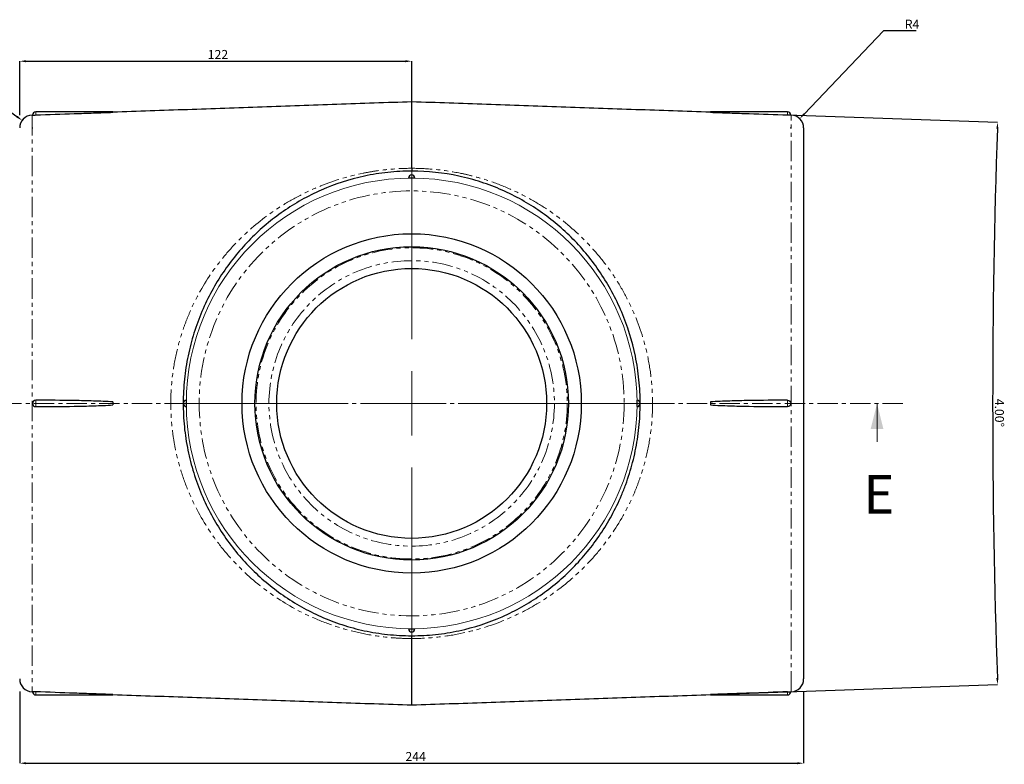
# Model space of a CAD drawing. Units: millimetres. Extents: x -503 to 992, y -2249 to -149.
# Drawn here: x -245 to 62, y -1069 to -837 of the extents above; entities that cross this region are included whole.
import ezdxf

# ---------------------------------------------------------------- set-up
doc = ezdxf.new("R2010")
doc.units = ezdxf.units.MM
doc.header["$PDSIZE"] = -1
doc.linetypes.add('CENTER', pattern=[10.16, 6.35, -1.27, 1.27, -1.27])
doc.linetypes.add('PHANTOM', pattern=[12.7, 6.35, -1.27, 1.27, -1.27, 1.27, -1.27])
doc.styles.add('SLDTEXTSTYLE0', font='TXT', dxfattribs={"width": 0.75})
doc.dimstyles.new('SLDDIMSTYLE0', dxfattribs={"dimtxt": 2.8, "dimasz": 2, "dimexe": 0, "dimexo": 0.0625, "dimgap": 0.7, "dimtad": 1, "dimtoh": 1, "dimrnd": 1e-09, "dimzin": 12, "dimdsep": 46, "dimtxsty": 'SLDTEXTSTYLE0', "dimsah": 1, "dimcen": 0.09, "dimadec": 0, "dimazin": 0, "dimtfac": 1, "dimtofl": 0, "dimtmove": 0, "dimatfit": 3, "dimfxl": 0, "dimtolj": 1, "dimtzin": 12, "dimarcsym": 0})
doc.dimstyles.new('SLDDIMSTYLE1', dxfattribs={"dimtxt": 2.8, "dimasz": 2, "dimexe": 0, "dimexo": 0.0625, "dimgap": 0.7, "dimtad": 1, "dimtoh": 1, "dimrnd": 1e-09, "dimzin": 12, "dimdsep": 46, "dimtxsty": 'SLDTEXTSTYLE0', "dimsah": 1, "dimcen": 0.09, "dimadec": 0, "dimazin": 0, "dimtfac": 1, "dimtofl": 0, "dimtmove": 0, "dimatfit": 3, "dimfxl": 0, "dimtolj": 1, "dimtzin": 12, "dimarcsym": 0})
doc.dimstyles.new('SLDDIMSTYLE2', dxfattribs={"dimtxt": 2.8, "dimasz": 2, "dimexe": 0, "dimexo": 0.0625, "dimgap": 0.7, "dimtad": 1, "dimtoh": 1, "dimdec": 4, "dimzin": 12, "dimdsep": 46, "dimtxsty": 'SLDTEXTSTYLE0', "dimsah": 1, "dimcen": 0.09, "dimazin": 0, "dimtfac": 1, "dimtofl": 0, "dimtmove": 0, "dimatfit": 3, "dimfxl": 0, "dimtolj": 1, "dimtzin": 12, "dimarcsym": 0})

# ---------------------------------------------------------------- blocks, each defined once
blk = doc.blocks.new('*D1')
at = {"color": 0, "linetype": 'Continuous', "lineweight": -2}
for p, q in [((-244.79, -866.95), (-244.79, -850.11)), ((-242.79, -850.11), (-124.79, -850.11)), ((-122.79, -880.41), (-122.79, -850.11))]:
    blk.add_line(p, q, dxfattribs=at)
at = {"color": 0, "linetype": 'Continuous'}
for points in [[(-242.79, -849.78), (-242.79, -850.45), (-244.79, -850.11)], [(-124.79, -849.78), (-124.79, -850.45), (-122.79, -850.11)]]:
    blk.add_solid(points, dxfattribs=at)
at = {"layer": 'Defpoints', "color": 0, "linetype": 'Continuous'}
for p in [(-122.79, -850.11), (-244.79, -867.01), (-122.79, -880.48)]:
    blk.add_point(p, dxfattribs=at)
at = {"color": 0, "linetype": 'Continuous', "lineweight": 0, "insert": (-183.09, -846.61), "char_height": 2.8, "attachment_point": 2, "style": 'SLDTEXTSTYLE0'}
blk.add_mtext('\\A1;122', dxfattribs=at)
blk = doc.blocks.new('*D2')
at = {"color": 0, "linetype": 'Continuous', "lineweight": -2}
for p, q in [((-244.79, -1046.28), (-244.79, -1068.61)), ((-0.79, -1046.28), (-0.79, -1068.61)), ((-242.79, -1068.61), (-2.79, -1068.61))]:
    blk.add_line(p, q, dxfattribs=at)
at = {"color": 0, "linetype": 'Continuous'}
for points in [[(-242.79, -1068.28), (-242.79, -1068.94), (-244.79, -1068.61)], [(-2.79, -1068.28), (-2.79, -1068.94), (-0.79, -1068.61)]]:
    blk.add_solid(points, dxfattribs=at)
at = {"layer": 'Defpoints', "color": 0, "linetype": 'Continuous'}
for p in [(-244.79, -1046.21), (-0.79, -1046.21), (-0.79, -1068.61)]:
    blk.add_point(p, dxfattribs=at)
at = {"color": 0, "linetype": 'Continuous', "lineweight": 0, "insert": (-121.55, -1065.11), "char_height": 2.8, "attachment_point": 2, "style": 'SLDTEXTSTYLE0'}
blk.add_mtext('\\A1;244', dxfattribs=at)
blk = doc.blocks.new('*D3')
at = {"color": 0, "linetype": 'Continuous', "lineweight": -2}
for p, q in [((24.03, -840.68), (-0.65, -866.54)), ((34.18, -840.68), (24.03, -840.68)), ((-4.88, -870.88), (-4.7, -870.88)), ((-4.79, -870.97), (-4.79, -870.79))]:
    blk.add_line(p, q, dxfattribs=at)
at = {"color": 0, "linetype": 'Continuous'}
blk.add_solid([(-0.89, -866.31), (-0.41, -866.77), (-2.03, -867.98)], dxfattribs=at)
at = {"layer": 'Defpoints', "color": 0, "linetype": 'Continuous'}
for p in [(-2.03, -867.98), (-4.79, -870.88)]:
    blk.add_point(p, dxfattribs=at)
at = {"color": 0, "linetype": 'Continuous', "lineweight": 0, "insert": (30.68, -837.18), "char_height": 2.8, "attachment_point": 1, "style": 'SLDTEXTSTYLE0'}
blk.add_mtext('\\A1;R4', dxfattribs=at)
blk = doc.blocks.new('*D4')
at = {"color": 0, "linetype": 'Continuous', "lineweight": -2}
for p, q in [((-267.59, -844.07), (-277.74, -844.07)), ((-277.74, -844.07), (-245.65, -867.35)), ((-240.88, -870.88), (-240.7, -870.88)), ((-240.79, -870.97), (-240.79, -870.79))]:
    blk.add_line(p, q, dxfattribs=at)
at = {"color": 0, "linetype": 'Continuous'}
blk.add_solid([(-245.45, -867.08), (-245.84, -867.62), (-244.03, -868.53)], dxfattribs=at)
at = {"layer": 'Defpoints', "color": 0, "linetype": 'Continuous'}
for p in [(-244.03, -868.53), (-240.79, -870.88)]:
    blk.add_point(p, dxfattribs=at)
at = {"color": 0, "linetype": 'Continuous', "lineweight": 0, "insert": (-271.09, -840.57), "char_height": 2.8, "attachment_point": 1, "style": 'SLDTEXTSTYLE0'}
blk.add_mtext('\\A1;R4', dxfattribs=at)
blk = doc.blocks.new('*D5')
at = {"color": 0, "linetype": 'Continuous', "lineweight": -2}
for p, q in [((-29.73, -866), (59.56, -869.12)), ((-29.73, -1047.22), (59.56, -1044.11))]:
    blk.add_line(p, q, dxfattribs=at)
blk.add_arc((2565.02, -956.61), 2506.99, 178.04571, 181.95429, dxfattribs=at)
at = {"color": 0, "linetype": 'Continuous'}
for points in [[(59.16, -871.11), (59.82, -871.13), (59.56, -869.12)], [(59.82, -1042.1), (59.16, -1042.12), (59.56, -1044.11)]]:
    blk.add_solid(points, dxfattribs=at)
at = {"layer": 'Defpoints', "color": 0, "linetype": 'Continuous'}
for p in [(-122.79, -862.75), (-29.79, -866), (58.2, -927.44), (-29.79, -1047.23), (-122.79, -1050.47)]:
    blk.add_point(p, dxfattribs=at)
at = {"color": 0, "linetype": 'Continuous', "lineweight": 0, "insert": (61.53, -955.15), "char_height": 2.8, "attachment_point": 1, "rotation": 270.0466, "style": 'SLDTEXTSTYLE0'}
blk.add_mtext('\\A1;4.00°', dxfattribs=at)
blk = doc.blocks.new('SW_CENTERMARKSYMBOL_0')
at = {"color": 0, "linetype": 'Continuous', "lineweight": 0}
for p, q in [((0, 5), (0, 19.034)), ((0, 0), (0, 2.5)), ((-5, 0), (-19.034, 0)), ((0, 0), (-2.5, 0)), ((0, 0), (0, -2.5)), ((0, 0), (2.5, 0)), ((5, 0), (19.034, 0)), ((0, -5), (0, -19.034))]:
    blk.add_line(p, q, dxfattribs=at)

msp = doc.modelspace()

# ---------------------------------------------------------------- linework, layer by layer
at = {"color": 7, "linetype": 'Continuous', "lineweight": 30}
for p, q in [((-122.79016, -883.43366), (-122.79016, -862.75393)), ((-215.79016, -865.87946), (-215.79016, -866.00284)), ((-29.79016, -865.87946), (-29.79016, -866.00284)), ((-0.79016, -870.87702), (-0.79016, -1042.35151)), ((-215.79016, -956.13308), (-215.79016, -957.09546)), ((-29.79016, -956.13308), (-29.79016, -957.09546)), ((-122.79016, -1050.4746), (-122.79016, -1029.79487)), ((-215.79016, -1047.22569), (-215.79016, -1047.34908)), ((-29.79016, -1047.22569), (-29.79016, -1047.34908))]:
    msp.add_line(p, q, dxfattribs=at)
at = {"color": 7, "linetype": 'PHANTOM', "lineweight": 0}
for p, q in [((-240.92975, -866.87946), (-240.92975, -1046.34907)), ((-239.79016, -865.87946), (-239.79016, -866.84522)), ((-5.79016, -865.87946), (-5.79016, -866.84522)), ((-4.65056, -1046.34907), (-4.65056, -866.87946)), ((-239.79016, -955.61485), (-239.79016, -957.61368)), ((-5.79016, -955.61485), (-5.79016, -957.61368)), ((-239.79016, -1046.38331), (-239.79016, -1047.34908)), ((-5.79016, -1046.38331), (-5.79016, -1047.34908))]:
    msp.add_line(p, q, dxfattribs=at)
at = {"color": 7, "linetype": 'CENTER', "lineweight": 0}
msp.add_line((-270.84641, -956.61427), (30.0421, -956.61427), dxfattribs=at)
at = {"color": 7, "linetype": 'Continuous', "lineweight": 0}
msp.add_line((22.0421, -968.61427), (22.0421, -956.61427), dxfattribs=at)
at = {"color": 7, "linetype": 'Continuous', "lineweight": 15}
msp.add_circle((-122.79016, -956.61427), 70.13481, dxfattribs=at)
at = {"color": 7, "linetype": 'PHANTOM', "lineweight": 0}
for radius in [66.13724, 48.42484, 44.42492]:
    msp.add_circle((-122.79016, -956.61427), radius, dxfattribs=at)
at = {"color": 7, "linetype": 'Continuous', "lineweight": 30}
for radius in [52.8, 48.77484, 42]:
    msp.add_circle((-122.79016, -956.61427), radius, dxfattribs=at)
for centre, radius, start, end in [((-240.79016, -870.87702), 4, 92, 180), ((-239.79016, -866.87946), 1, 90, 179.6591741), ((-5.79016, -866.87946), 1, 0.1948839, 90), ((-4.79016, -870.87702), 4, 0, 88), ((-122.79016, -886.47946), 1, 1.8726335, 178.1273665), ((-192.92497, -956.61427), 1, 91.8726335, 268.1273665), ((-52.65535, -956.61427), 1, 271.8726335, 88.1273665), ((-122.79016, -1026.74907), 1, 181.8726335, 358.1273665), ((-240.79016, -1042.35151), 4, 180, 268), ((-4.79016, -1042.35151), 4, 272, 0), ((-239.79016, -1046.34907), 1, 180.3070586, 270), ((-5.79016, -1046.34907), 1, 270, 359.7408345)]:
    msp.add_arc(centre, radius, start, end, dxfattribs=at)
for points in [[(-122.79016, -862.75393), (-215.79016, -866.00156)], [(-29.79016, -866.00156), (-122.79016, -862.75393)], [(-240.77795, -866.87415), (-240.92975, -866.87946)], [(-215.79016, -865.87946), (-239.79016, -865.87946)], [(-5.79016, -865.87946), (-29.79016, -865.87946)], [(-4.65056, -866.87946), (-4.80237, -866.87415)], [(-240.92975, -1046.34907), (-240.79015, -1046.35395)], [(-239.79016, -1047.34908), (-215.79016, -1047.34908)], [(-215.79016, -1047.22697), (-122.79016, -1050.4746)], [(-122.79016, -1050.4746), (-29.79016, -1047.22697)], [(-29.79016, -1047.34908), (-5.79016, -1047.34908)], [(-4.79017, -1046.35395), (-4.65056, -1046.34907)]]:
    msp.add_open_spline(points, degree=1, dxfattribs=at)
for points, knots in [([(-240.77794, -866.87429), (-240.77756, -866.87428), (-240.77663, -866.87427), (-240.64597, -866.87111), (-240.41927, -866.86512), (-240.12044, -866.8564), (-239.89918, -866.84891), (-239.79016, -866.84522)], [0, 0, 0, 0, 0.147336201, 0.36206384, 0.576776121, 0.791456792, 1, 1, 1, 1]), ([(-239.79016, -866.84523), (-235.78858, -866.70543), (-231.78691, -866.5653), (-225.78582, -866.35466), (-223.78576, -866.28438), (-219.78674, -866.14369), (-217.7876, -866.07328), (-215.79016, -866.00284)], [0, 0, 0, 0, 0.5, 0.5, 0.75, 0.75, 1, 1, 1, 1]), ([(-29.79016, -866.00284), (-27.79336, -866.07325), (-25.79366, -866.14369), (-21.79431, -866.28439), (-19.79401, -866.35468), (-13.79286, -866.56532), (-9.79166, -866.70543), (-5.79016, -866.84523)], [0, 0, 0, 0, 0.25, 0.25, 0.5, 0.5, 1, 1, 1, 1]), ([(-4.80238, -866.87429), (-4.80276, -866.87428), (-4.80369, -866.87427), (-4.93435, -866.87111), (-5.16105, -866.86512), (-5.45988, -866.8564), (-5.68114, -866.84891), (-5.79016, -866.84522)], [0, 0, 0, 0, 0.147336201, 0.36206384, 0.576776121, 0.791456792, 1, 1, 1, 1]), ([(-122.79016, -884.31457), (-125.29259, -884.3092), (-127.7698, -884.43962), (-131.44974, -884.83028), (-132.6704, -884.99307), (-135.10011, -885.38323), (-136.31436, -885.6118), (-142.28042, -886.89854), (-146.72399, -888.37263), (-153.05348, -891.16103), (-155.10979, -892.19191), (-159.04416, -894.40312), (-160.93362, -895.58796), (-166.40104, -899.37836), (-169.78126, -902.21661), (-174.50148, -906.99542), (-176.00919, -908.67116), (-178.85288, -912.14454), (-180.19571, -913.94893), (-183.98807, -919.57727), (-186.20533, -923.61292), (-189.00389, -930.18898), (-189.8359, -932.4433), (-191.27601, -937.03609), (-191.88714, -939.38149), (-192.88053, -944.17682), (-193.26324, -946.64186), (-193.77086, -951.55635), (-193.89945, -954.01641), (-193.90855, -958.9421), (-193.78905, -961.40774), (-193.41961, -965.11047), (-193.26405, -966.34845), (-192.89405, -968.79077), (-192.67939, -969.99902), (-191.94949, -973.58655), (-191.3486, -975.9287), (-189.92818, -980.51966), (-189.10691, -982.77249), (-186.32933, -989.37001), (-184.11415, -993.44149), (-180.2974, -999.13929), (-178.93626, -1000.97624), (-176.07339, -1004.48457), (-174.57649, -1006.15165), (-169.88929, -1010.91318), (-166.50687, -1013.77069), (-160.97835, -1017.61254), (-159.06901, -1018.81032), (-155.13833, -1021.02169), (-153.11192, -1022.03899), (-148.91502, -1023.89334), (-146.74472, -1024.73053), (-143.35516, -1025.83992), (-142.20282, -1026.18488), (-139.88373, -1026.81372), (-138.71294, -1027.099), (-135.16454, -1027.86554), (-132.75099, -1028.25793), (-129.04829, -1028.65424), (-127.79608, -1028.75429), (-125.2943, -1028.88526), (-124.04262, -1028.91665), (-122.79016, -1028.91396)], [0, 0, 0, 0, 0.03125, 0.03125, 0.046875, 0.046875, 0.0625, 0.0625, 0.125, 0.125, 0.15625, 0.15625, 0.1875, 0.1875, 0.25, 0.25, 0.28125, 0.28125, 0.3125, 0.3125, 0.375, 0.375, 0.40625, 0.40625, 0.4375, 0.4375, 0.46875, 0.46875, 0.5, 0.5, 0.53125, 0.53125, 0.546875, 0.546875, 0.5625, 0.5625, 0.59375, 0.59375, 0.625, 0.625, 0.6875, 0.6875, 0.71875, 0.71875, 0.75, 0.75, 0.8125, 0.8125, 0.84375, 0.84375, 0.875, 0.875, 0.90625, 0.90625, 0.921875, 0.921875, 0.9375, 0.9375, 0.96875, 0.96875, 0.984375, 0.984375, 1, 1, 1, 1]), ([(-122.79016, -883.43366), (-122.79016, -883.70452), (-122.79016, -883.91525), (-122.79016, -884.21648), (-122.79016, -884.29967), (-122.79016, -884.31457)], [0, 0, 0, 0, 0.5, 0.5, 1, 1, 1, 1]), ([(-122.79016, -1028.91396), (-120.28573, -1028.91934), (-117.80764, -1028.78871), (-114.12789, -1028.39792), (-112.90754, -1028.23511), (-110.47891, -1027.84506), (-109.26605, -1027.61679), (-103.28793, -1026.32724), (-98.84209, -1024.85065), (-92.51437, -1022.06149), (-90.45633, -1021.02935), (-86.51657, -1018.81369), (-84.62533, -1017.62679), (-79.15468, -1013.83105), (-75.77505, -1010.99033), (-71.0585, -1006.21116), (-69.54736, -1004.53027), (-66.70071, -1001.04936), (-65.35733, -999.24179), (-61.56563, -993.60633), (-59.3519, -989.569), (-57.02611, -984.09424), (-56.58285, -982.97571), (-55.75448, -980.72375), (-55.36778, -979.58687), (-54.29063, -976.143), (-53.68288, -973.80287), (-52.69634, -969.02947), (-52.31728, -966.59427), (-51.80579, -961.63097), (-51.67853, -959.15424), (-51.67393, -954.21039), (-51.79661, -951.74327), (-52.29283, -946.81863), (-52.67048, -944.3483), (-54.14233, -937.15648), (-55.57224, -932.59128), (-58.33127, -926.04578), (-59.36072, -923.90443), (-61.58049, -919.80204), (-62.77265, -917.83342), (-65.31392, -914.04631), (-66.66305, -912.22786), (-69.51788, -908.73173), (-71.03027, -907.04774), (-75.74824, -902.2619), (-79.13323, -899.41325), (-84.62191, -895.60368), (-86.52085, -894.41184), (-90.48057, -892.18616), (-92.53196, -891.1587), (-96.74541, -889.30265), (-98.91463, -888.46978), (-102.2817, -887.37134), (-103.42301, -887.03043), (-105.74797, -886.4018), (-106.93607, -886.11332), (-112.8956, -884.83306), (-117.77694, -884.3038), (-122.79016, -884.31457)], [0, 0, 0, 0, 0.03125, 0.03125, 0.046875, 0.046875, 0.0625, 0.0625, 0.125, 0.125, 0.15625, 0.15625, 0.1875, 0.1875, 0.25, 0.25, 0.28125, 0.28125, 0.3125, 0.3125, 0.375, 0.375, 0.390625, 0.390625, 0.40625, 0.40625, 0.4375, 0.4375, 0.46875, 0.46875, 0.5, 0.5, 0.53125, 0.53125, 0.5625, 0.5625, 0.625, 0.625, 0.65625, 0.65625, 0.6875, 0.6875, 0.71875, 0.71875, 0.75, 0.75, 0.8125, 0.8125, 0.84375, 0.84375, 0.875, 0.875, 0.90625, 0.90625, 0.921875, 0.921875, 0.9375, 0.9375, 1, 1, 1, 1]), ([(-121.79069, -886.44678), (-121.79039, -886.45599), (-121.89856, -886.46333), (-122.26772, -886.47251), (-122.52675, -886.47459), (-123.05515, -886.47458), (-123.3135, -886.47249), (-123.68206, -886.46331), (-123.78992, -886.45589), (-123.78963, -886.44678)], [0, 0, 0, 0, 0.25, 0.25, 0.5, 0.5, 0.75, 0.75, 1, 1, 1, 1]), ([(-239.79016, -955.61485), (-240.05091, -955.61454), (-240.31057, -955.72062), (-240.684, -956.09395), (-240.79026, -956.35359), (-240.79004, -956.87577), (-240.68171, -957.13689), (-240.31279, -957.50568), (-240.0539, -957.614), (-239.79016, -957.61368)], [0, 0, 0, 0, 0.25, 0.25, 0.5, 0.5, 0.75, 0.75, 1, 1, 1, 1]), ([(-215.79016, -956.13308), (-217.78696, -956.0048), (-219.78666, -955.93051), (-223.786, -955.80509), (-225.78631, -955.75939), (-231.78746, -955.65189), (-235.78866, -955.61964), (-239.79016, -955.61485)], [0, 0, 0, 0, 0.25, 0.25, 0.5, 0.5, 1, 1, 1, 1]), ([(-192.95765, -955.6148), (-192.94853, -955.6145), (-192.94115, -955.7206), (-192.93187, -956.09395), (-192.92984, -956.3536), (-192.92985, -956.87577), (-192.93193, -957.1369), (-192.94109, -957.5057), (-192.94843, -957.61403), (-192.95765, -957.61373)], [0, 0, 0, 0, 0.25, 0.25, 0.5, 0.5, 0.75, 0.75, 1, 1, 1, 1]), ([(-52.62267, -957.61373), (-52.63188, -957.61403), (-52.63922, -957.50586), (-52.6484, -957.13671), (-52.65048, -956.87768), (-52.65047, -956.34927), (-52.64839, -956.09093), (-52.63921, -955.72237), (-52.63178, -955.6145), (-52.62267, -955.6148)], [0, 0, 0, 0, 0.25, 0.25, 0.5, 0.5, 0.75, 0.75, 1, 1, 1, 1]), ([(-5.79016, -955.61485), (-9.79174, -955.61964), (-13.79341, -955.6519), (-19.7945, -955.7594), (-21.79455, -955.80509), (-25.79358, -955.93051), (-27.79272, -956.00476), (-29.79016, -956.13308)], [0, 0, 0, 0, 0.5, 0.5, 0.75, 0.75, 1, 1, 1, 1]), ([(-5.79016, -955.61485), (-5.52941, -955.61454), (-5.26975, -955.72062), (-4.89632, -956.09395), (-4.79006, -956.35359), (-4.79028, -956.87577), (-4.89861, -957.13689), (-5.26753, -957.50568), (-5.52642, -957.614), (-5.79016, -957.61368)], [0, 0, 0, 0, 0.25, 0.25, 0.5, 0.5, 0.75, 0.75, 1, 1, 1, 1]), ([(-239.79016, -957.61368), (-235.78858, -957.60889), (-231.78691, -957.57664), (-225.78582, -957.46914), (-223.78576, -957.42344), (-219.78674, -957.29802), (-217.7876, -957.22377), (-215.79016, -957.09546)], [0, 0, 0, 0, 0.5, 0.5, 0.75, 0.75, 1, 1, 1, 1]), ([(-29.79016, -957.09546), (-27.79336, -957.22373), (-25.79366, -957.29802), (-21.79431, -957.42345), (-19.79401, -957.46915), (-13.79286, -957.57664), (-9.79166, -957.60889), (-5.79016, -957.61368)], [0, 0, 0, 0, 0.25, 0.25, 0.5, 0.5, 1, 1, 1, 1]), ([(-123.78963, -1026.78175), (-123.78992, -1026.77264), (-123.68383, -1026.76525), (-123.31048, -1026.75597), (-123.05083, -1026.75395), (-122.52866, -1026.75395), (-122.26753, -1026.75603), (-121.89873, -1026.7652), (-121.79039, -1026.77254), (-121.79069, -1026.78175)], [0, 0, 0, 0, 0.25, 0.25, 0.5, 0.5, 0.75, 0.75, 1, 1, 1, 1]), ([(-122.79016, -1029.79487), (-122.79016, -1029.52401), (-122.79016, -1029.31328), (-122.79016, -1029.01205), (-122.79016, -1028.92886), (-122.79016, -1028.91396)], [0, 0, 0, 0, 0.5, 0.5, 1, 1, 1, 1]), ([(-239.79016, -1046.38331), (-240.05359, -1046.3741), (-240.31236, -1046.36639), (-240.6816, -1046.35641), (-240.79015, -1046.35395), (-240.79015, -1046.35395)], [0, 0, 0, 0, 0.5, 0.5, 1, 1, 1, 1]), ([(-215.79016, -1047.22569), (-217.78696, -1047.15528), (-219.78666, -1047.08485), (-223.786, -1046.94415), (-225.78631, -1046.87385), (-231.78746, -1046.66322), (-235.78866, -1046.5231), (-239.79016, -1046.38331)], [0, 0, 0, 0, 0.25, 0.25, 0.5, 0.5, 1, 1, 1, 1]), ([(-5.79016, -1046.38331), (-9.79174, -1046.52311), (-13.79341, -1046.66324), (-19.7945, -1046.87387), (-21.79455, -1046.94415), (-25.79358, -1047.08484), (-27.79272, -1047.15526), (-29.79016, -1047.22569)], [0, 0, 0, 0, 0.5, 0.5, 0.75, 0.75, 1, 1, 1, 1]), ([(-5.79016, -1046.38331), (-5.52673, -1046.3741), (-5.26796, -1046.36639), (-4.89872, -1046.35641), (-4.79017, -1046.35395), (-4.79017, -1046.35395)], [0, 0, 0, 0, 0.5, 0.5, 1, 1, 1, 1])]:
    msp.add_open_spline(points, degree=3, knots=knots, dxfattribs=at)
at = {"color": 7, "linetype": 'PHANTOM', "lineweight": 15}
for points, knots in [([(-122.79016, -1029.79487), (-124.07265, -1029.7936), (-125.35431, -1029.75992), (-127.91594, -1029.62775), (-129.19785, -1029.52888), (-132.99718, -1029.13991), (-135.48238, -1028.7575), (-140.36767, -1027.76119), (-142.77581, -1027.14473), (-147.48057, -1025.69579), (-149.75003, -1024.87286), (-156.35301, -1022.12837), (-160.49006, -1019.93141), (-168.31721, -1014.80974), (-171.92381, -1011.94022), (-176.9339, -1007.14127), (-178.53625, -1005.45847), (-181.60461, -1001.91169), (-183.0688, -1000.04782), (-187.1757, -994.2622), (-189.56406, -990.11976), (-192.56355, -983.39389), (-193.45374, -981.08899), (-194.99161, -976.39534), (-195.64254, -973.99954), (-196.43357, -970.32788), (-196.66628, -969.09098), (-197.06749, -966.59006), (-197.2363, -965.3216), (-197.63728, -961.52631), (-197.76692, -958.9991), (-197.75698, -953.95056), (-197.61738, -951.42923), (-197.06637, -946.39247), (-196.65101, -943.86722), (-195.57427, -938.9597), (-194.9122, -936.56078), (-193.74278, -933.0395), (-193.32351, -931.87862), (-192.42677, -929.58207), (-191.94765, -928.44285), (-189.42997, -922.85831), (-187.04052, -918.75438), (-182.96249, -913.04241), (-181.51979, -911.21333), (-178.46786, -907.69677), (-176.85022, -906.00165), (-171.80827, -901.18903), (-168.20731, -898.34146), (-162.40758, -894.55462), (-160.40716, -893.37393), (-156.253, -891.17662), (-154.08973, -890.15687), (-147.45996, -887.4091), (-142.82851, -885.96765), (-136.67064, -884.71376), (-135.42251, -884.49161), (-132.92465, -884.11116), (-131.67055, -883.95193), (-127.89234, -883.5678), (-125.35233, -883.43621), (-122.79016, -883.43366)], [0, 0, 0, 0, 0.015625, 0.015625, 0.03125, 0.03125, 0.0625, 0.0625, 0.09375, 0.09375, 0.125, 0.125, 0.1875, 0.1875, 0.25, 0.25, 0.28125, 0.28125, 0.3125, 0.3125, 0.375, 0.375, 0.40625, 0.40625, 0.4375, 0.4375, 0.453125, 0.453125, 0.46875, 0.46875, 0.5, 0.5, 0.53125, 0.53125, 0.5625, 0.5625, 0.59375, 0.59375, 0.609375, 0.609375, 0.625, 0.625, 0.6875, 0.6875, 0.71875, 0.71875, 0.75, 0.75, 0.8125, 0.8125, 0.84375, 0.84375, 0.875, 0.875, 0.9375, 0.9375, 0.953125, 0.953125, 0.96875, 0.96875, 1, 1, 1, 1]), ([(-122.79016, -883.43366), (-120.22474, -883.43621), (-117.6688, -883.56919), (-112.63589, -884.08201), (-110.14933, -884.46177), (-106.46124, -885.21211), (-105.23509, -885.4935), (-102.82651, -886.10847), (-101.6414, -886.44239), (-98.13838, -887.52009), (-95.87253, -888.33947), (-91.45876, -890.17135), (-89.30589, -891.18661), (-85.12653, -893.39996), (-83.11675, -894.58848), (-77.29635, -898.39705), (-73.69141, -901.25686), (-68.65372, -906.0793), (-67.0338, -907.78143), (-63.97214, -911.32149), (-62.5237, -913.16507), (-59.79293, -917.00904), (-58.51057, -919.00939), (-56.12072, -923.18245), (-55.00984, -925.36552), (-52.03017, -932.04691), (-50.48426, -936.7125), (-48.89236, -944.07159), (-48.48358, -946.60209), (-47.94706, -951.64826), (-47.81488, -954.1764), (-47.8217, -959.24277), (-47.96069, -961.781), (-48.51767, -966.86782), (-48.92927, -969.35873), (-49.99974, -974.24249), (-50.6587, -976.63554), (-51.82579, -980.15553), (-52.24467, -981.31724), (-53.14175, -983.61778), (-53.62132, -984.75923), (-56.13282, -990.33639), (-58.51884, -994.4408), (-62.59666, -1000.15845), (-64.0401, -1001.99029), (-67.09552, -1005.51361), (-68.71584, -1007.21234), (-73.75363, -1012.02377), (-77.35376, -1014.87301), (-83.15657, -1018.6641), (-85.15874, -1019.84651), (-89.3183, -1022.0476), (-91.48202, -1023.06777), (-98.10966, -1025.81567), (-102.74308, -1027.2591), (-110.14542, -1028.7664), (-112.649, -1029.14836), (-117.68597, -1029.66058), (-120.22651, -1029.79232), (-122.79016, -1029.79487)], [0, 0, 0, 0, 0.03125, 0.03125, 0.0625, 0.0625, 0.078125, 0.078125, 0.09375, 0.09375, 0.125, 0.125, 0.15625, 0.15625, 0.1875, 0.1875, 0.25, 0.25, 0.28125, 0.28125, 0.3125, 0.3125, 0.34375, 0.34375, 0.375, 0.375, 0.4375, 0.4375, 0.46875, 0.46875, 0.5, 0.5, 0.53125, 0.53125, 0.5625, 0.5625, 0.59375, 0.59375, 0.609375, 0.609375, 0.625, 0.625, 0.6875, 0.6875, 0.71875, 0.71875, 0.75, 0.75, 0.8125, 0.8125, 0.84375, 0.84375, 0.875, 0.875, 0.9375, 0.9375, 0.96875, 0.96875, 1, 1, 1, 1])]:
    msp.add_open_spline(points, degree=3, knots=knots, dxfattribs=at)
at = {"color": 7, "linetype": 'Continuous', "lineweight": 0}
msp.add_solid([(22.0421, -956.61427), (20.0421, -964.61427), (24.0421, -964.61427)], dxfattribs=at)

# ---------------------------------------------------------------- block references
at = {"color": 7, "linetype": 'Continuous', "lineweight": 0, "xscale": 4, "yscale": 4, "zscale": 4}
msp.add_blockref('SW_CENTERMARKSYMBOL_0', (-122.79016, -956.61427), dxfattribs=at)

# ---------------------------------------------------------------- texts
at = {"color": 7, "linetype": 'Continuous', "insert": (17.80389, -978.91718), "char_height": 12, "attachment_point": 1, "style": 'SLDTEXTSTYLE0'}
msp.add_mtext('E', dxfattribs=at)

# ---------------------------------------------------------------- dimensions: what is measured, and where the dimension line sits
at = {"color": 7, "linetype": 'Continuous', "lineweight": 0}
for center, mpoint, picture, middle in [((-4.79016, -870.87702), (-2.02853, -867.98334), '*D3', (32.42584, -840.68312)), ((-240.79016, -870.87702), (-244.02772, -868.52793), '*D4', (-269.34138, -844.06616))]:
    dim = msp.add_radius_dim(center=center, mpoint=mpoint, dimstyle='SLDDIMSTYLE1', dxfattribs=at)
    dim.commit()
    dim.dimension.update_dxf_attribs({"geometry": picture, "text_midpoint": middle, "dimtype": 164})
for base, p1, p2, picture, middle in [((-122.79016, -850.11236), (-244.79016, -867.01427), (-122.79016, -880.47702), '*D1', (-183.08916, -850.11236)), ((-0.79016, -1068.61002), (-244.79016, -1046.21427), (-0.79016, -1046.21427), '*D2', (-121.54501, -1068.61002))]:
    dim = msp.add_linear_dim(base=base, p1=p1, p2=p2, dimstyle='SLDDIMSTYLE0', dxfattribs=at)
    dim.commit()
    dim.dimension.update_dxf_attribs({"geometry": picture, "text_midpoint": middle, "dimtype": 160})
dim = msp.add_angular_dim_2l(base=(58.1998, -927.44479), line1=((-29.79016, -1047.22697), (-122.79016, -1050.4746)), line2=((-122.79016, -862.75393), (-29.79016, -866.00156)), dimstyle='SLDDIMSTYLE2', dxfattribs=at)
dim.commit()
dim.dimension.update_dxf_attribs({"geometry": '*D5', "text_midpoint": (58.03093, -958.65538), "dimtype": 162})

doc.saveas('drawing.dxf')
